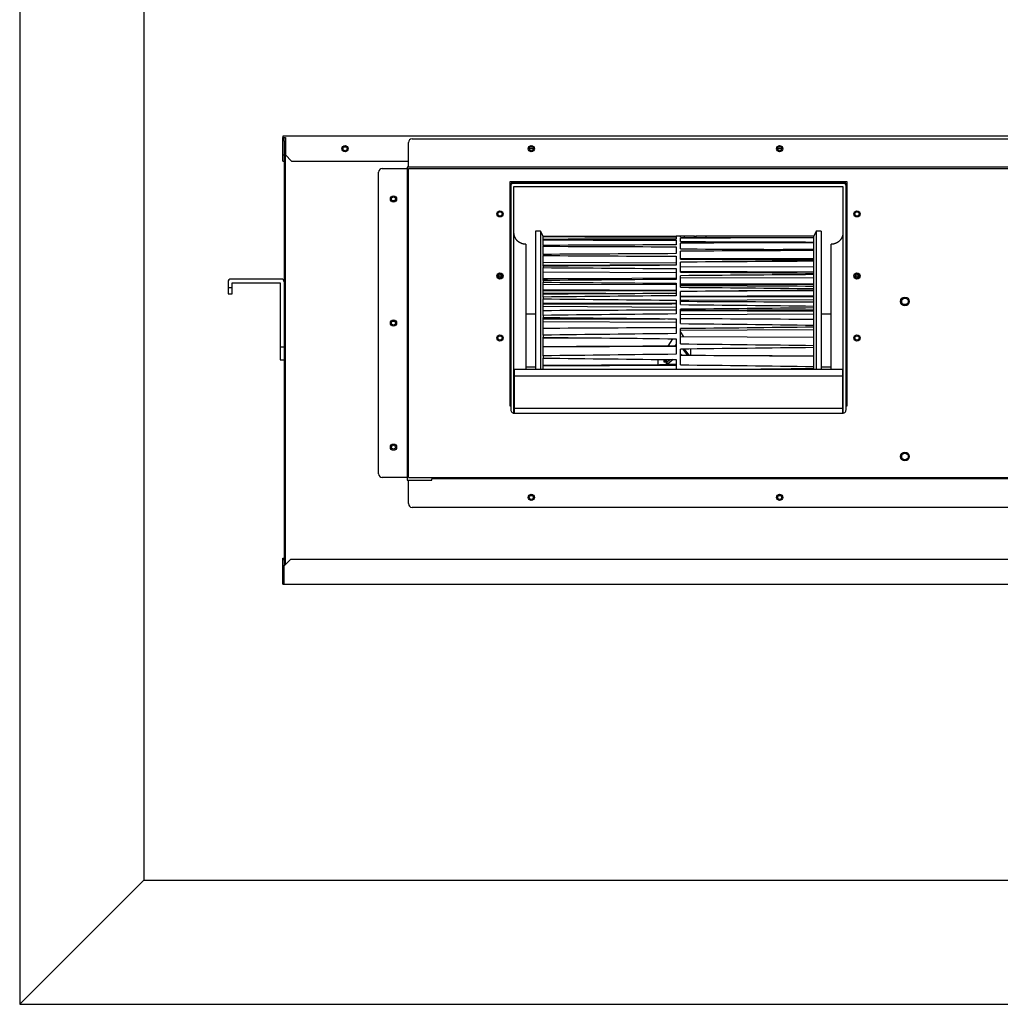
# Model space of a CAD drawing. Units: millimetres. Extents: x 0 to 4200, y 0 to 2970.
# Drawn here: x 0 to 790, y 0 to 793 of the extents above; entities that cross this region are included whole.
import ezdxf

# ---------------------------------------------------------------- set-up
doc = ezdxf.new("R2010")
doc.units = ezdxf.units.MM
doc.layers.add('그림', color=7, linetype='Continuous')

msp = doc.modelspace()

# ---------------------------------------------------------------- linework, layer by layer
msp.add_line((0, 0), (100, 100))
for points in [[(0, 0), (4200, 0), (4200, 2970), (0, 2970)], [(100, 100), (4100, 100), (4100, 2870), (100, 2870)]]:
    msp.add_lwpolyline(points, close=True)
at = {"layer": '그림', "color": 7, "linetype": 'Continuous'}
for p, q in [((1412.02, 699.45), (212.02, 699.45)), ((212.02, 699.45), (212.02, 698.45)), ((212.02, 684.45), (212.02, 698.45)), ((212.02, 698.45), (214.02, 698.45)), ((213.02, 695.45), (213.02, 698.45)), ((214.02, 698.45), (214.02, 684.45)), ((213.02, 695.45), (213.02, 354.45)), ((213.02, 695.45), (214.02, 695.45)), ((313.02, 674.45), (313.02, 694.45)), ((316.02, 697.45), (1308.02, 697.45)), ((212.02, 679.45), (212.02, 684.45)), ((212.02, 684.45), (213.02, 684.45)), ((214.02, 684.45), (219.02, 679.45)), ((214.02, 354.45), (214.02, 684.45)), ((413.62, 689.38), (410.42, 689.38)), ((613.62, 689.38), (610.42, 689.38)), ((212.02, 679.45), (213.02, 679.45)), ((219.02, 679.45), (313.02, 679.45)), ((312.02, 674.45), (312.02, 422.45)), ((1292.02, 674.45), (312.02, 674.45)), ((289.02, 427.45), (289.02, 670.45)), ((292.02, 673.45), (312.02, 673.45)), ((313.02, 424.45), (313.02, 673.45)), ((313.02, 673.45), (1311.02, 673.45)), ((395.02, 662.99), (666.02, 662.99)), ((395.02, 482.09), (395.02, 662.99)), ((395.52, 659.4), (395.52, 660.54)), ((395.52, 659.4), (395.52, 479.42)), ((663.52, 662.58), (397.52, 662.58)), ((397.52, 662.58), (397.52, 661.43)), ((663.52, 661.43), (397.52, 661.43)), ((398.02, 476.43), (398.02, 658.89)), ((398.02, 658.89), (663.02, 658.89)), ((663.02, 658.89), (663.02, 476.43)), ((663.52, 661.43), (663.52, 662.58)), ((665.52, 660.54), (665.52, 659.4)), ((665.52, 479.42), (665.52, 659.4)), ((666.02, 662.99), (666.02, 482.09)), ((395.52, 656.92), (395.02, 656.92)), ((666.02, 656.92), (665.52, 656.92)), ((395.52, 637.75), (395.02, 637.75)), ((395.02, 637.67), (395.52, 637.67)), ((395.52, 636.17), (395.02, 636.17)), ((395.02, 636.08), (395.52, 636.08)), ((665.52, 637.75), (666.02, 637.75)), ((665.52, 637.67), (666.02, 637.67)), ((666.02, 636.17), (665.52, 636.17)), ((666.02, 636.08), (665.52, 636.08)), ((415.52, 622.95), (415.52, 511.6)), ((419.52, 622.95), (415.52, 622.95)), ((419.52, 622.95), (419.52, 511.6)), ((421.52, 618.95), (419.52, 622.95)), ((421.52, 618.73), (421.52, 618.95)), ((528.77, 618.95), (528.77, 618.8)), ((543.52, 618.95), (528.77, 618.95)), ((532.27, 618.04), (532.27, 618.94)), ((535.52, 618.94), (535.52, 618.95)), ((535.52, 618.1), (535.52, 618.94)), ((543.52, 618.94), (543.52, 618.95)), ((543.52, 618.15), (543.52, 618.94)), ((544.52, 618.95), (544.52, 618.94)), ((552.52, 618.95), (544.52, 618.95)), ((544.52, 618.94), (544.52, 618.16)), ((552.52, 618.95), (552.52, 618.94)), ((639.52, 618.95), (552.52, 618.95)), ((552.52, 618.94), (552.52, 618.2)), ((641.52, 622.95), (639.52, 618.95)), ((639.52, 617.87), (639.52, 618.95)), ((641.52, 622.95), (641.52, 511.6)), ((645.52, 622.95), (641.52, 622.95)), ((645.52, 622.95), (645.52, 511.6)), ((407.52, 612.45), (407.52, 511.6)), ((421.52, 618.73), (421.52, 618.6)), ((421.52, 616.38), (421.52, 618.6)), ((421.52, 616.38), (421.52, 615.98)), ((421.52, 611.52), (421.52, 615.98)), ((421.52, 611.52), (421.52, 610.86)), ((528.77, 618.5), (528.77, 616.65)), ((528.77, 615.7), (528.77, 611.97)), ((532.27, 614.62), (532.27, 617.41)), ((532.27, 608.72), (532.27, 613.35)), ((639.52, 617.61), (639.52, 617.87)), ((639.52, 614.26), (639.52, 617.61)), ((639.52, 613.72), (639.52, 614.26)), ((639.52, 608.18), (639.52, 613.72)), ((653.52, 511.6), (653.52, 612.45)), ((421.52, 604.26), (421.52, 610.86)), ((528.77, 604.89), (421.52, 604.33)), ((421.52, 604.26), (421.52, 603.35)), ((421.52, 594.76), (421.52, 603.35)), ((528.77, 610.4), (528.77, 604.89)), ((532.27, 600.49), (532.27, 606.85)), ((639.52, 608.18), (614.95, 608.31)), ((639.52, 607.39), (639.52, 608.18)), ((639.52, 599.78), (639.52, 607.39)), ((421.52, 597.95), (528.77, 597.57)), ((528.77, 595.79), (421.52, 595.23)), ((528.77, 602.73), (528.77, 595.55)), ((639.52, 601.08), (532.27, 600.73)), ((639.52, 600), (532.27, 600.56)), ((532.27, 590.09), (532.27, 598.05)), ((639.52, 598.74), (639.52, 599.78)), ((639.52, 589.23), (639.52, 598.74)), ((384.39, 587.67), (385.48, 587.67)), ((385.43, 587.75), (384.42, 587.75)), ((388.08, 587.67), (389.16, 587.67)), ((389.13, 587.75), (388.13, 587.75)), ((395.52, 587.75), (395.02, 587.75)), ((395.02, 587.67), (395.52, 587.67)), ((421.52, 594.76), (421.52, 593.61)), ((421.52, 583.23), (421.52, 593.61)), ((421.52, 590.13), (528.77, 589.7)), ((528.77, 592.85), (528.77, 584.16)), ((639.52, 594.29), (532.27, 593.89)), ((639.52, 590.04), (532.27, 590.6)), ((532.27, 577.78), (532.27, 587.14)), ((639.52, 587.98), (639.52, 589.23)), ((639.52, 576.78), (639.52, 587.98)), ((665.52, 587.75), (666.02, 587.75)), ((666.02, 587.67), (665.52, 587.67)), ((672.97, 587.67), (671.88, 587.67)), ((671.91, 587.75), (672.92, 587.75)), ((675.57, 587.67), (676.65, 587.67)), ((675.62, 587.75), (676.62, 587.75)), ((167.82, 582.15), (167.82, 577.45)), ((210.72, 584.45), (170.12, 584.45)), ((171.02, 581.25), (209.82, 581.25)), ((171.02, 577.45), (171.02, 581.25)), ((209.82, 581.25), (209.82, 529.45)), ((385.48, 586.17), (384.39, 586.17)), ((384.42, 586.08), (385.43, 586.08)), ((389.16, 586.17), (388.08, 586.17)), ((388.13, 586.08), (389.13, 586.08)), ((395.52, 586.17), (395.02, 586.17)), ((395.02, 586.08), (395.52, 586.08)), ((528.77, 585.02), (421.52, 584.45)), ((421.52, 584.92), (477.99, 584.76)), ((421.52, 584.49), (425.11, 584.47)), ((421.52, 583.23), (421.52, 581.88)), ((421.52, 569.92), (421.52, 581.88)), ((421.52, 580.39), (528.77, 579.91)), ((528.77, 580.98), (528.77, 570.98)), ((639.52, 585.49), (532.27, 585.03)), ((639.52, 580.64), (532.27, 580.3)), ((532.27, 579.71), (639.52, 580.27)), ((639.52, 579.68), (573.2, 579.91)), ((665.52, 586.17), (666.02, 586.17)), ((666.02, 586.08), (665.52, 586.08)), ((671.88, 586.17), (672.97, 586.17)), ((672.92, 586.08), (671.91, 586.08)), ((676.65, 586.17), (675.57, 586.17)), ((676.62, 586.08), (675.62, 586.08)), ((167.82, 577.45), (167.82, 572.45)), ((171.02, 577.45), (167.82, 577.45)), ((167.82, 572.45), (171.02, 572.45)), ((171.02, 572.45), (171.02, 577.45)), ((421.52, 575.93), (528.77, 575.56)), ((421.52, 575.61), (528.77, 575.05)), ((421.52, 574.88), (502.79, 575.18)), ((421.52, 573.3), (522.47, 572.77)), ((639.52, 574.86), (532.27, 574.36)), ((532.27, 563.81), (532.27, 574.38)), ((639.52, 575.34), (639.52, 576.78)), ((639.52, 562.7), (639.52, 575.34)), ((421.52, 569.92), (421.52, 568.41)), ((421.52, 555.15), (421.52, 568.41)), ((421.52, 565.32), (528.77, 564.89)), ((421.52, 565.1), (528.77, 564.54)), ((421.52, 564.13), (525.19, 564.56)), ((528.77, 567.39), (528.77, 556.3)), ((639.52, 570.81), (532.27, 570.41)), ((532.27, 569.98), (639.52, 570.55)), ((532.27, 567.5), (639.52, 568.06)), ((639.52, 569.69), (546.3, 570.06)), ((415.52, 556.24), (407.52, 556.24)), ((421.52, 562.45), (528.77, 561.89)), ((532.27, 548.51), (532.27, 560.05)), ((639.52, 559.49), (532.27, 559.04)), ((532.27, 558.75), (639.52, 559.32)), ((639.52, 558.23), (532.27, 558.7)), ((532.27, 555.95), (639.52, 556.51)), ((639.52, 561.11), (639.52, 562.7)), ((639.52, 547.31), (639.52, 561.11)), ((653.52, 556.24), (645.52, 556.24)), ((421.52, 555.15), (421.52, 553.49)), ((421.52, 539.23), (421.52, 553.49)), ((421.52, 553.35), (446.02, 553.24)), ((421.52, 553.21), (476.99, 552.92)), ((421.52, 552.03), (519.9, 552.48)), ((421.52, 550.28), (528.77, 549.71)), ((528.77, 552.39), (528.77, 540.46)), ((532.27, 532.21), (532.27, 544.46)), ((532.27, 543.21), (639.52, 543.77)), ((532.27, 541.67), (534.55, 537.84)), ((639.52, 545.55), (636.7, 545.57)), ((639.52, 545.6), (639.52, 547.31)), ((639.52, 530.95), (639.52, 545.6)), ((395.52, 537.75), (395.02, 537.75)), ((395.02, 537.67), (395.52, 537.67)), ((395.52, 536.17), (395.02, 536.17)), ((395.02, 536.08), (395.52, 536.08)), ((421.52, 539.23), (421.52, 537.47)), ((421.52, 522.52), (421.52, 537.47)), ((421.52, 537.04), (497.26, 536.65)), ((525.61, 536.34), (522.05, 530.33)), ((528.77, 531.85), (527.66, 530.36)), ((528.77, 536.3), (528.77, 523.8)), ((639.52, 537.29), (532.27, 537.85)), ((665.52, 537.75), (666.02, 537.75)), ((665.52, 537.67), (666.02, 537.67)), ((666.02, 536.17), (665.52, 536.17)), ((666.02, 536.08), (665.52, 536.08)), ((209.82, 529.45), (209.82, 519.45)), ((213.02, 529.45), (209.82, 529.45)), ((421.52, 529.78), (528.77, 530.34)), ((528.59, 530.36), (528.77, 530.6)), ((532.27, 515.28), (532.27, 527.96)), ((533.56, 522.8), (532.27, 523.89)), ((538.1, 522.78), (534.22, 527.99)), ((535.15, 528), (539.04, 522.78)), ((540.52, 522.77), (540.52, 528.06)), ((639.52, 529.16), (639.52, 530.95)), ((639.52, 513.99), (639.52, 529.16)), ((209.82, 519.45), (213.02, 519.45)), ((395.02, 516.92), (395.52, 516.92)), ((421.52, 522.52), (421.52, 520.7)), ((421.52, 511.6), (421.52, 520.7)), ((514.02, 519.66), (514.02, 515.15)), ((519.64, 519.59), (519.07, 518.82)), ((519.07, 517.57), (520.52, 519.53)), ((520.52, 517.57), (519.07, 517.57)), ((520.52, 519.58), (520.52, 515.18)), ((521.51, 517.77), (523.62, 519.55)), ((526.16, 519.52), (521.51, 515.6)), ((528.77, 519.49), (528.77, 511.6)), ((639.52, 522.13), (532.27, 522.68)), ((665.52, 516.92), (666.02, 516.92)), ((395.52, 514.42), (395.02, 514.42)), ((395.02, 511.95), (395.52, 509.95)), ((395.52, 509.95), (395.02, 509.95)), ((398.12, 511.6), (398.12, 506.47)), ((663.12, 511.6), (398.12, 511.6)), ((407.52, 513.7), (415.52, 513.7)), ((421.52, 514.37), (528.77, 514.92)), ((528.77, 515.6), (521.51, 515.6)), ((639.52, 512.15), (639.52, 513.99)), ((639.52, 511.6), (639.52, 512.15)), ((645.52, 513.7), (653.52, 513.7)), ((662.92, 506.47), (662.92, 511.6)), ((666.02, 514.42), (665.52, 514.42)), ((666.02, 511.95), (665.52, 509.95)), ((665.52, 509.95), (666.02, 509.95)), ((395.52, 500.95), (395.02, 501.45)), ((398.02, 503.95), (398.12, 503.95)), ((398.12, 506.47), (398.12, 480.16)), ((398.12, 506.47), (662.92, 506.47)), ((662.92, 480.16), (662.92, 506.47)), ((662.92, 503.95), (663.02, 503.95)), ((665.52, 500.95), (666.02, 501.45)), ((395.02, 495.95), (395.52, 497.95)), ((395.52, 497.95), (395.02, 497.95)), ((395.52, 492.95), (395.02, 492.95)), ((666.02, 495.95), (665.52, 497.95)), ((665.52, 497.95), (666.02, 497.95)), ((666.02, 492.95), (665.52, 492.95)), ((395.52, 482.09), (395.02, 482.09)), ((397.52, 476.43), (398.02, 476.43)), ((398.12, 480.16), (398.12, 476.43)), ((662.92, 480.16), (398.12, 480.16)), ((398.12, 476.43), (662.92, 476.43)), ((662.92, 476.43), (662.92, 480.16)), ((663.52, 476.43), (663.02, 476.43)), ((666.02, 482.09), (665.52, 482.09)), ((312.02, 424.45), (292.02, 424.45)), ((312.02, 422.45), (332.02, 422.45)), ((313.02, 424.45), (1311.02, 424.45)), ((313.02, 403.45), (313.02, 422.45)), ((332.02, 422.45), (332.02, 423.45)), ((1312.02, 423.45), (332.02, 423.45)), ((1308.02, 400.45), (316.02, 400.45)), ((212.02, 358.45), (212.02, 359.45)), ((212.02, 359.45), (213.02, 359.45)), ((212.02, 353.45), (212.02, 358.45)), ((212.02, 358.45), (213.02, 358.45)), ((218.02, 358.45), (213.02, 353.45)), ((1406.02, 358.45), (218.02, 358.45)), ((212.02, 338.45), (212.02, 353.45)), ((213.02, 353.45), (212.02, 353.45)), ((213.02, 354.45), (213.02, 353.45)), ((213.02, 338.45), (213.02, 353.45)), ((212.02, 338.45), (213.02, 338.45)), ((213.02, 338.45), (1411.02, 338.45))]:
    msp.add_line(p, q, dxfattribs=at)
for points in [[(397.52, 662.58), (397.44, 662.57, 0.012007), (397.35, 662.57, 0.011168), (397.26, 662.56, 0.010972), (397.17, 662.54, 0.011581), (397.08, 662.52, 0.011867), (396.99, 662.5, 0.012088), (396.89, 662.47, 0.012236), (396.8, 662.44, 0.01253), (396.71, 662.4, 0.012693), (396.61, 662.35, 0.012937), (396.52, 662.3, 0.013066), (396.43, 662.25, 0.013273), (396.34, 662.18, 0.01339), (396.26, 662.12, 0.013581), (396.17, 662.04, 0.01363), (396.09, 661.97, 0.013679), (396.02, 661.88, 0.013832), (395.95, 661.8, 0.014151), (395.88, 661.7, 0.013816), (395.82, 661.61, 0.013024), (395.76, 661.51, 0.014189), (395.71, 661.41, 0.016611), (395.67, 661.3, 0.01291), (395.63, 661.2, 0.005232), (395.6, 661.1, 0.01741), (395.57, 660.98, 0.02951), (395.54, 660.79, 0.014859), (395.52, 660.54, 0.008001)], [(665.52, 660.54), (665.52, 660.65, 0.013609), (665.51, 660.76, 0.013218), (665.5, 660.87, 0.013063), (665.48, 660.98, 0.013426), (665.45, 661.09, 0.013603), (665.42, 661.2, 0.013676), (665.38, 661.3, 0.013724), (665.33, 661.41, 0.013824), (665.28, 661.51, 0.013874), (665.23, 661.61, 0.013904), (665.17, 661.7, 0.013914), (665.1, 661.8, 0.013892), (665.03, 661.88, 0.013881), (664.95, 661.97, 0.013824), (664.87, 662.04, 0.013754), (664.79, 662.12, 0.013576), (664.7, 662.18, 0.013573), (664.62, 662.25, 0.013594), (664.52, 662.3, 0.013217), (664.43, 662.35, 0.012372), (664.34, 662.4, 0.013152), (664.25, 662.44, 0.014858), (664.15, 662.47, 0.011812), (664.06, 662.5, 0.005445), (663.98, 662.52, 0.01503), (663.88, 662.54, 0.024815), (663.72, 662.56, 0.01291), (663.52, 662.58, 0.007234)], [(407.52, 612.45), (407.3, 612.45, -0.006148), (407.07, 612.46, -0.00597), (406.84, 612.47, -0.005928), (406.61, 612.49, -0.006059), (406.38, 612.52, -0.006123), (406.15, 612.55, -0.00617), (405.91, 612.59, -0.006204), (405.68, 612.63, -0.006269), (405.44, 612.68, -0.006308), (405.2, 612.74, -0.006364), (404.97, 612.8, -0.006399), (404.73, 612.87, -0.006452), (404.5, 612.94, -0.006485), (404.26, 613.03, -0.006534), (404.03, 613.12, -0.006563), (403.79, 613.21, -0.006607), (403.56, 613.32, -0.006634), (403.33, 613.42, -0.006673), (403.1, 613.54, -0.006696), (402.88, 613.66, -0.006729), (402.65, 613.79, -0.006749), (402.43, 613.93, -0.006777), (402.22, 614.07, -0.006793), (402, 614.22, -0.006815), (401.79, 614.37, -0.006827), (401.59, 614.53, -0.006843), (401.38, 614.7, -0.006851), (401.19, 614.87, -0.00686), (400.99, 615.05, -0.006864), (400.81, 615.23, -0.006867), (400.62, 615.42, -0.006867), (400.45, 615.61, -0.006864), (400.27, 615.81, -0.00686), (400.11, 616.01, -0.00685), (399.95, 616.22, -0.006842), (399.79, 616.43, -0.006827), (399.64, 616.64, -0.006814), (399.5, 616.86, -0.006792), (399.37, 617.08, -0.006777), (399.24, 617.3, -0.006749), (399.11, 617.53, -0.006729), (399, 617.76, -0.006692), (398.89, 617.99, -0.006673), (398.79, 618.22, -0.006644), (398.69, 618.45, -0.006604), (398.6, 618.69, -0.006526), (398.52, 618.92, -0.006544), (398.44, 619.16, -0.006608), (398.37, 619.4, -0.006414), (398.31, 619.63, -0.005989), (398.25, 619.87, -0.006495), (398.2, 620.1, -0.00756), (398.16, 620.35, -0.00585), (398.12, 620.57, -0.002309), (398.09, 620.78, -0.007895), (398.07, 621.04, -0.01336), (398.04, 621.43, -0.006697), (398.02, 621.95, -0.003632)], [(663.02, 621.95), (663.02, 621.72, -0.006147), (663.01, 621.5, -0.00597), (663, 621.27, -0.005927), (662.98, 621.04, -0.006058), (662.95, 620.81, -0.006122), (662.92, 620.57, -0.006169), (662.89, 620.34, -0.006203), (662.84, 620.1, -0.006268), (662.79, 619.87, -0.006307), (662.74, 619.63, -0.006363), (662.67, 619.39, -0.006398), (662.6, 619.16, -0.006451), (662.53, 618.92, -0.006484), (662.45, 618.69, -0.006533), (662.36, 618.45, -0.006562), (662.26, 618.22, -0.006606), (662.16, 617.99, -0.006633), (662.05, 617.76, -0.006672), (661.93, 617.53, -0.006695), (661.81, 617.3, -0.006729), (661.68, 617.08, -0.006748), (661.54, 616.86, -0.006776), (661.4, 616.64, -0.006792), (661.25, 616.43, -0.006814), (661.1, 616.22, -0.006826), (660.94, 616.01, -0.006842), (660.77, 615.81, -0.00685), (660.6, 615.61, -0.00686), (660.42, 615.42, -0.006864), (660.24, 615.23, -0.006867), (660.05, 615.05, -0.006867), (659.86, 614.87, -0.006864), (659.66, 614.7, -0.00686), (659.46, 614.53, -0.006851), (659.25, 614.37, -0.006843), (659.04, 614.22, -0.006827), (658.83, 614.07, -0.006815), (658.61, 613.93, -0.006793), (658.39, 613.79, -0.006777), (658.17, 613.66, -0.00675), (657.94, 613.54, -0.006729), (657.72, 613.42, -0.006693), (657.49, 613.32, -0.006674), (657.25, 613.21, -0.006644), (657.02, 613.12, -0.006604), (656.79, 613.03, -0.006526), (656.55, 612.94, -0.006544), (656.31, 612.87, -0.006609), (656.08, 612.8, -0.006415), (655.84, 612.74, -0.00599), (655.61, 612.68, -0.006495), (655.37, 612.63, -0.00756), (655.13, 612.59, -0.00585), (654.9, 612.55, -0.002309), (654.69, 612.52, -0.007895), (654.43, 612.49, -0.013361), (654.04, 612.47, -0.006697), (653.52, 612.45, -0.003632)], [(385.48, 587.67), (385.48, 587.67, -0.000129), (385.47, 587.67, -0.000129), (385.47, 587.68, -0.000129), (385.47, 587.68, -0.000129), (385.47, 587.68, -0.000128), (385.47, 587.68, -0.000128), (385.47, 587.69, -0.000128), (385.46, 587.69, -0.000128), (385.46, 587.69, -0.000127), (385.46, 587.7, -0.000127), (385.46, 587.7, -0.000127), (385.46, 587.7, -0.000127), (385.46, 587.7, -0.000126), (385.45, 587.71, -0.000126), (385.45, 587.71, -0.000126), (385.45, 587.71, -0.000125), (385.45, 587.72, -0.000126), (385.45, 587.72, -0.000128), (385.45, 587.72, -0.000124), (385.45, 587.73, -0.000116), (385.44, 587.73, -0.000127), (385.44, 587.73, -0.000152), (385.44, 587.73, -0.000115), (385.44, 587.74, -0.000039), (385.44, 587.74, -0.000162), (385.44, 587.74, -0.000277), (385.43, 587.75, -0.000135), (385.43, 587.75, -0.000071)], [(388.13, 587.75), (388.12, 587.75, -0.000128), (388.12, 587.75, -0.000128), (388.12, 587.75, -0.000128), (388.12, 587.74, -0.000128), (388.12, 587.74, -0.000129), (388.12, 587.74, -0.000129), (388.11, 587.73, -0.000129), (388.11, 587.73, -0.000129), (388.11, 587.73, -0.00013), (388.11, 587.73, -0.00013), (388.11, 587.72, -0.00013), (388.11, 587.72, -0.00013), (388.1, 587.72, -0.000131), (388.1, 587.71, -0.000131), (388.1, 587.71, -0.000131), (388.1, 587.71, -0.00013), (388.1, 587.7, -0.000132), (388.1, 587.7, -0.000135), (388.09, 587.7, -0.000131), (388.09, 587.7, -0.000123), (388.09, 587.69, -0.000136), (388.09, 587.69, -0.000162), (388.09, 587.69, -0.000123), (388.09, 587.68, -0.000042), (388.08, 587.68, -0.000174), (388.08, 587.68, -0.000301), (388.08, 587.67, -0.000148), (388.08, 587.67, -0.000078)], [(672.92, 587.75), (672.92, 587.75, 0.000126), (672.92, 587.75, 0.000126), (672.93, 587.75, 0.000126), (672.93, 587.74, 0.000127), (672.93, 587.74, 0.000127), (672.93, 587.74, 0.000127), (672.93, 587.73, 0.000127), (672.93, 587.73, 0.000128), (672.94, 587.73, 0.000128), (672.94, 587.73, 0.000128), (672.94, 587.72, 0.000128), (672.94, 587.72, 0.000128), (672.94, 587.72, 0.000129), (672.94, 587.71, 0.000129), (672.95, 587.71, 0.000129), (672.95, 587.71, 0.000129), (672.95, 587.7, 0.00013), (672.95, 587.7, 0.000133), (672.95, 587.7, 0.000129), (672.95, 587.7, 0.000121), (672.96, 587.69, 0.000134), (672.96, 587.69, 0.00016), (672.96, 587.69, 0.000122), (672.96, 587.68, 0.000042), (672.96, 587.68, 0.000172), (672.96, 587.68, 0.000297), (672.97, 587.67, 0.000146), (672.97, 587.67, 0.000077)], [(675.57, 587.67), (675.57, 587.67, 0.000131), (675.57, 587.67, 0.000131), (675.57, 587.68, 0.000131), (675.57, 587.68, 0.00013), (675.58, 587.68, 0.00013), (675.58, 587.68, 0.00013), (675.58, 587.69, 0.00013), (675.58, 587.69, 0.000129), (675.58, 587.69, 0.000129), (675.58, 587.7, 0.000129), (675.59, 587.7, 0.000129), (675.59, 587.7, 0.000128), (675.59, 587.7, 0.000128), (675.59, 587.71, 0.000128), (675.59, 587.71, 0.000128), (675.59, 587.71, 0.000127), (675.6, 587.72, 0.000128), (675.6, 587.72, 0.00013), (675.6, 587.72, 0.000126), (675.6, 587.73, 0.000117), (675.6, 587.73, 0.000129), (675.6, 587.73, 0.000154), (675.61, 587.73, 0.000117), (675.61, 587.74, 0.00004), (675.61, 587.74, 0.000164), (675.61, 587.74, 0.000281), (675.61, 587.75, 0.000137), (675.62, 587.75, 0.000073)], [(385.43, 586.08), (385.43, 586.08, -0.000121), (385.43, 586.09, -0.000122), (385.43, 586.09, -0.000122), (385.44, 586.09, -0.000122), (385.44, 586.09, -0.000122), (385.44, 586.1, -0.000122), (385.44, 586.1, -0.000123), (385.44, 586.1, -0.000123), (385.44, 586.11, -0.000123), (385.45, 586.11, -0.000123), (385.45, 586.11, -0.000124), (385.45, 586.12, -0.000124), (385.45, 586.12, -0.000124), (385.45, 586.12, -0.000125), (385.45, 586.12, -0.000125), (385.45, 586.13, -0.000124), (385.46, 586.13, -0.000125), (385.46, 586.13, -0.000128), (385.46, 586.14, -0.000125), (385.46, 586.14, -0.000117), (385.46, 586.14, -0.000129), (385.46, 586.14, -0.000154), (385.47, 586.15, -0.000117), (385.47, 586.15, -0.00004), (385.47, 586.15, -0.000166), (385.47, 586.16, -0.000286), (385.47, 586.16, -0.00014), (385.48, 586.17, -0.000074)], [(388.08, 586.17), (388.08, 586.16, -0.000134), (388.08, 586.16, -0.000133), (388.08, 586.16, -0.000133), (388.08, 586.16, -0.000133), (388.08, 586.15, -0.000133), (388.09, 586.15, -0.000132), (388.09, 586.15, -0.000132), (388.09, 586.14, -0.000132), (388.09, 586.14, -0.000132), (388.09, 586.14, -0.000131), (388.09, 586.14, -0.000131), (388.1, 586.13, -0.000131), (388.1, 586.13, -0.000131), (388.1, 586.13, -0.000131), (388.1, 586.12, -0.00013), (388.1, 586.12, -0.000129), (388.1, 586.12, -0.00013), (388.11, 586.12, -0.000132), (388.11, 586.11, -0.000128), (388.11, 586.11, -0.00012), (388.11, 586.11, -0.000132), (388.11, 586.1, -0.000157), (388.11, 586.1, -0.000119), (388.12, 586.1, -0.000041), (388.12, 586.1, -0.000167), (388.12, 586.09, -0.000287), (388.12, 586.09, -0.00014), (388.13, 586.08, -0.000074)], [(672.97, 586.17), (672.97, 586.16, 0.000132), (672.97, 586.16, 0.000132), (672.97, 586.16, 0.000131), (672.96, 586.16, 0.000131), (672.96, 586.15, 0.000131), (672.96, 586.15, 0.000131), (672.96, 586.15, 0.00013), (672.96, 586.14, 0.00013), (672.96, 586.14, 0.00013), (672.95, 586.14, 0.00013), (672.95, 586.14, 0.000129), (672.95, 586.13, 0.000129), (672.95, 586.13, 0.000129), (672.95, 586.13, 0.000129), (672.95, 586.12, 0.000128), (672.94, 586.12, 0.000127), (672.94, 586.12, 0.000128), (672.94, 586.12, 0.000131), (672.94, 586.11, 0.000127), (672.94, 586.11, 0.000118), (672.94, 586.11, 0.00013), (672.93, 586.1, 0.000155), (672.93, 586.1, 0.000117), (672.93, 586.1, 0.00004), (672.93, 586.1, 0.000165), (672.93, 586.09, 0.000283), (672.92, 586.09, 0.000138), (672.92, 586.08, 0.000073)], [(675.62, 586.08), (675.62, 586.08, 0.000123), (675.61, 586.09, 0.000123), (675.61, 586.09, 0.000124), (675.61, 586.09, 0.000124), (675.61, 586.09, 0.000124), (675.61, 586.1, 0.000124), (675.61, 586.1, 0.000125), (675.6, 586.1, 0.000125), (675.6, 586.11, 0.000125), (675.6, 586.11, 0.000125), (675.6, 586.11, 0.000125), (675.6, 586.12, 0.000126), (675.6, 586.12, 0.000126), (675.59, 586.12, 0.000126), (675.59, 586.12, 0.000126), (675.59, 586.13, 0.000126), (675.59, 586.13, 0.000127), (675.59, 586.13, 0.00013), (675.59, 586.14, 0.000127), (675.58, 586.14, 0.000118), (675.58, 586.14, 0.000131), (675.58, 586.14, 0.000156), (675.58, 586.15, 0.000119), (675.58, 586.15, 0.000041), (675.58, 586.15, 0.000168), (675.57, 586.16, 0.00029), (675.57, 586.16, 0.000142), (675.57, 586.17, 0.000076)], [(519.06, 517.57), (519.07, 517.62, 0.001295), (519.07, 517.67, 0.001321), (519.08, 517.72, 0.001344), (519.08, 517.76, 0.001362), (519.08, 517.81, 0.001383), (519.08, 517.85, 0.001404), (519.09, 517.9, 0.001427), (519.09, 517.94, 0.001448), (519.09, 517.99, 0.001471), (519.09, 518.03, 0.001494), (519.09, 518.08, 0.001518), (519.09, 518.12, 0.001541), (519.1, 518.16, 0.001568), (519.1, 518.2, 0.001595), (519.1, 518.25, 0.001618), (519.1, 518.29, 0.001633), (519.1, 518.33, 0.001675), (519.09, 518.37, 0.001735), (519.09, 518.41, 0.001717), (519.09, 518.45, 0.00163), (519.09, 518.49, 0.001825), (519.09, 518.53, 0.002209), (519.09, 518.57, 0.001718), (519.08, 518.6, 0.000612), (519.08, 518.64, 0.002457), (519.08, 518.68, 0.004369), (519.07, 518.74, 0.002214), (519.06, 518.82, 0.001196)], [(521.51, 515.6), (521.51, 515.68, 0.000532), (521.51, 515.75, 0.000535), (521.51, 515.83, 0.000538), (521.52, 515.9, 0.000539), (521.52, 515.98, 0.00054), (521.52, 516.05, 0.000542), (521.52, 516.12, 0.000543), (521.52, 516.2, 0.000545), (521.52, 516.27, 0.000546), (521.52, 516.34, 0.000548), (521.52, 516.42, 0.000549), (521.53, 516.49, 0.00055), (521.53, 516.56, 0.000553), (521.53, 516.63, 0.000555), (521.53, 516.71, 0.000555), (521.53, 516.78, 0.000553), (521.53, 516.85, 0.00056), (521.53, 516.92, 0.000573), (521.52, 516.99, 0.000558), (521.52, 517.07, 0.000523), (521.52, 517.14, 0.000578), (521.52, 517.21, 0.000691), (521.52, 517.28, 0.000528), (521.52, 517.35, 0.000185), (521.52, 517.41, 0.000744), (521.52, 517.49, 0.001288), (521.51, 517.61, 0.000635), (521.51, 517.77, 0.000339)]]:
    msp.add_lwpolyline(points, format="xyb", dxfattribs=at)
for centre, radius in [((262.02, 689.45), 2.5), ((262.02, 689.45), 1.6), ((412.02, 689.45), 2.5), ((412.02, 689.45), 1.6), ((612.02, 689.45), 2.5), ((612.02, 689.45), 1.6), ((301.02, 648.95), 2.5), ((301.02, 648.95), 1.6), ((386.78, 636.92), 2.5), ((386.78, 636.92), 1.7), ((674.27, 636.92), 2.5), ((674.27, 636.92), 1.7), ((386.78, 586.92), 2.5), ((386.78, 586.92), 0.978), ((674.27, 586.92), 2.5), ((674.27, 586.92), 0.978), ((712.95, 566.45), 3.5), ((712.95, 566.45), 2.65), ((301.02, 548.95), 2.5), ((301.02, 548.95), 1.6), ((386.78, 536.92), 2.5), ((386.78, 536.92), 1.7), ((674.27, 536.92), 2.5), ((674.27, 536.92), 1.7), ((301.02, 448.95), 2.5), ((301.02, 448.95), 1.6), ((712.95, 441.45), 3.5), ((712.95, 441.45), 2.65), ((412.02, 408.45), 2.5), ((412.02, 408.45), 1.6), ((612.02, 408.45), 2.5), ((612.02, 408.45), 1.6)]:
    msp.add_circle(centre, radius, dxfattribs=at)
for centre, radius, start, end in [((316.02, 694.45), 3, 90, 180), ((292.02, 670.45), 3, 90, 180), ((386.78, 586.92), 1.5, 150, 210), ((386.78, 586.92), 1.48, 2.20424, 177.79576), ((386.78, 586.92), 1.59, 31.83603, 148.16397), ((386.78, 586.92), 1.5, 330, 30), ((674.27, 586.92), 1.5, 150, 210), ((674.27, 586.92), 1.48, 2.20424, 177.79576), ((674.27, 586.92), 1.59, 31.83603, 148.16397), ((674.27, 586.92), 1.5, 330, 30), ((170.12, 582.15), 2.3, 90, 180), ((210.72, 582.15), 2.3, 0, 90), ((386.78, 586.92), 1.48, 177.79576, 270), ((386.78, 586.92), 1.59, 211.83603, 328.16397), ((386.78, 586.92), 1.48, 270, 2.20424), ((674.27, 586.92), 1.48, 177.79576, 270), ((674.27, 586.92), 1.59, 211.83603, 328.16397), ((674.27, 586.92), 1.48, 270, 2.20424), ((292.02, 427.45), 3, 180, 270), ((316.02, 403.45), 3, 180, 270)]:
    msp.add_arc(centre, radius, start, end, dxfattribs=at)
for points, knots in [([(397.52, 661.43), (397.12, 661.43), (396.48, 661.23), (395.71, 660.45), (395.52, 659.8), (395.52, 659.4)], [0, 0, 0, 0, 0.001162417, 0.001991486, 0.003153631, 0.003153631, 0.003153631, 0.003153631]), ([(665.52, 659.4), (665.52, 659.8), (665.33, 660.45), (664.57, 661.23), (663.93, 661.43), (663.52, 661.43)], [0, 0, 0, 0, 0.001162145, 0.001991213, 0.003153631, 0.003153631, 0.003153631, 0.003153631]), ([(395.52, 479.42), (395.52, 479.09), (395.59, 478.44), (395.92, 477.51), (396.55, 476.71), (397.18, 476.43), (397.52, 476.43)], [0, 0, 0, 0, 0.000971239, 0.00194867, 0.002956814, 0.003948684, 0.003948684, 0.003948684, 0.003948684]), ([(663.52, 476.43), (663.86, 476.43), (664.5, 476.71), (665.12, 477.51), (665.45, 478.44), (665.52, 479.09), (665.52, 479.42)], [0, 0, 0, 0, 0.00099187, 0.002000034, 0.002977425, 0.003948665, 0.003948665, 0.003948665, 0.003948665])]:
    msp.add_open_spline(points, degree=3, knots=knots, dxfattribs=at)
for points in [[(535.52, 618.94), (534.44, 618.94), (533.36, 618.94), (532.27, 618.94)], [(543.52, 618.94), (539.77, 618.94), (536.02, 618.94), (532.27, 618.94)], [(543.52, 618.95), (543.52, 618.95), (543.7, 618.94), (544.02, 618.93)], [(544.02, 618.93), (544.35, 618.94), (544.52, 618.95), (544.52, 618.95)], [(639.52, 618.95), (607.86, 618.95), (576.19, 618.94), (544.52, 618.94)], [(639.52, 618.95), (610.52, 618.95), (581.52, 618.95), (552.52, 618.94)], [(528.77, 618.8), (493.02, 618.78), (457.27, 618.76), (421.52, 618.73)], [(421.52, 618.6), (457.27, 618.57), (493.02, 618.53), (528.77, 618.5)], [(528.77, 616.65), (493.02, 616.56), (457.27, 616.48), (421.52, 616.38)], [(421.52, 615.98), (457.27, 615.89), (493.02, 615.79), (528.77, 615.7)], [(528.77, 611.97), (493.02, 611.83), (457.27, 611.68), (421.52, 611.52)], [(532.27, 618.04), (568.02, 617.99), (603.77, 617.94), (639.52, 617.87)], [(639.52, 617.61), (603.77, 617.55), (568.02, 617.48), (532.27, 617.41)], [(532.27, 614.62), (568.02, 614.51), (603.77, 614.39), (639.52, 614.26)], [(639.52, 613.72), (603.77, 613.61), (568.02, 613.48), (532.27, 613.35)], [(535.52, 618.04), (535.52, 618.06), (535.52, 618.08), (535.52, 618.1)], [(543.53, 618.03), (543.52, 618.07), (543.52, 618.11), (543.52, 618.15)], [(544.52, 618.16), (544.52, 618.12), (544.52, 618.08), (544.47, 618.02)], [(552.52, 618.2), (552.52, 618.14), (552.52, 618.08), (552.51, 618.01)], [(421.52, 610.86), (457.27, 610.71), (493.02, 610.55), (528.77, 610.4)], [(528.77, 604.89), (493.02, 604.69), (457.27, 604.48), (421.52, 604.26)], [(421.52, 603.35), (457.27, 603.15), (493.02, 602.94), (528.77, 602.73)], [(532.27, 608.72), (568.02, 608.55), (603.77, 608.38), (639.52, 608.18)], [(639.52, 607.39), (603.77, 607.22), (568.02, 607.03), (532.27, 606.85)], [(528.77, 595.55), (493.02, 595.3), (457.27, 595.04), (421.52, 594.76)], [(532.27, 600.49), (568.02, 600.26), (603.77, 600.03), (639.52, 599.78)], [(639.52, 598.74), (603.77, 598.52), (568.02, 598.28), (532.27, 598.05)], [(421.52, 593.61), (457.27, 593.37), (493.02, 593.11), (528.77, 592.85)], [(532.27, 590.09), (568.02, 589.82), (603.77, 589.54), (639.52, 589.23)], [(639.52, 587.98), (603.77, 587.71), (568.02, 587.43), (532.27, 587.14)], [(528.77, 584.16), (493.02, 583.87), (457.27, 583.56), (421.52, 583.23)], [(421.52, 581.88), (457.27, 581.59), (493.02, 581.28), (528.77, 580.98)], [(528.77, 572.81), (493.02, 572.62), (457.27, 572.43), (421.52, 572.24)], [(639.52, 578.51), (603.77, 578.7), (568.02, 578.89), (532.27, 579.08)], [(532.27, 577.78), (568.02, 577.46), (603.77, 577.14), (639.52, 576.78)], [(639.52, 575.34), (603.77, 575.03), (568.02, 574.71), (532.27, 574.38)], [(528.77, 570.98), (493.02, 570.65), (457.27, 570.3), (421.52, 569.92)], [(421.52, 568.41), (457.27, 568.08), (493.02, 567.73), (528.77, 567.39)], [(639.52, 565.68), (603.77, 565.87), (568.02, 566.06), (532.27, 566.25)], [(532.27, 563.81), (568.02, 563.46), (603.77, 563.1), (639.52, 562.7)], [(528.77, 559.43), (493.02, 559.25), (457.27, 559.06), (421.52, 558.87)], [(528.77, 556.3), (493.02, 555.94), (457.27, 555.56), (421.52, 555.15)], [(639.52, 561.11), (603.77, 560.77), (568.02, 560.4), (532.27, 560.05)], [(421.52, 553.49), (457.27, 553.13), (493.02, 552.76), (528.77, 552.39)], [(639.52, 551.84), (603.77, 552.03), (568.02, 552.22), (532.27, 552.4)], [(532.27, 548.51), (568.02, 548.13), (603.77, 547.74), (639.52, 547.31)], [(528.77, 545.2), (493.02, 545.01), (457.27, 544.82), (421.52, 544.63)], [(528.77, 540.46), (493.02, 540.07), (457.27, 539.67), (421.52, 539.23)], [(639.52, 545.6), (603.77, 545.23), (568.02, 544.84), (532.27, 544.46)], [(421.52, 537.47), (457.27, 537.09), (493.02, 536.69), (528.77, 536.3)], [(532.27, 532.21), (568.02, 531.81), (603.77, 531.4), (639.52, 530.95)], [(528.77, 530.37), (493.02, 530.18), (457.27, 529.99), (421.52, 529.8)], [(528.77, 523.8), (493.02, 523.4), (457.27, 522.98), (421.52, 522.52)], [(639.52, 529.16), (603.77, 528.77), (568.02, 528.36), (532.27, 527.96)], [(421.52, 520.7), (457.27, 520.31), (493.02, 519.9), (528.77, 519.49)], [(639.52, 522.25), (603.77, 522.44), (568.02, 522.62), (532.27, 522.81)], [(528.77, 515.23), (493.02, 515.04), (457.27, 514.85), (421.52, 514.66)], [(532.27, 515.28), (568.02, 514.87), (603.77, 514.45), (639.52, 513.99)], [(639.52, 512.15), (623.26, 511.97), (606.99, 511.79), (590.73, 511.6)]]:
    msp.add_open_spline(points, degree=3, dxfattribs=at)

doc.saveas('drawing.dxf')
